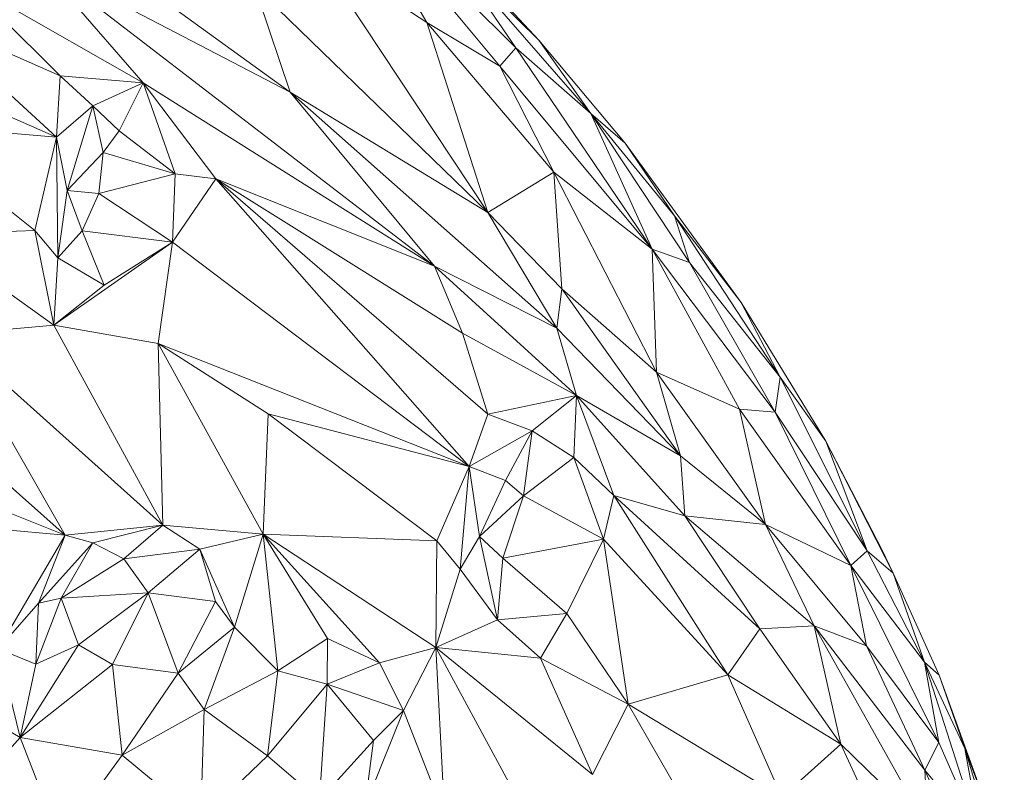
# Model space of a CAD drawing. Units: inches. Extents: x -846 to 2124, y -540 to 389.
# Drawn here: x 407 to 407, y -1 to -1 of the extents above; entities that cross this region are included whole.
import ezdxf

# ---------------------------------------------------------------- set-up
doc = ezdxf.new("R2010")
doc.units = ezdxf.units.IN
doc.header["$MEASUREMENT"] = 0
doc.layers.get('0').update_dxf_attribs({"lineweight": 9})

msp = doc.modelspace()

# ---------------------------------------------------------------- linework, layer by layer
at = {"color": 7, "linetype": 'Continuous', "lineweight": 18}
for p, q in [((406.91617, -1.01099), (406.88559, -0.95975)), ((406.94007, -1.02535), (406.88559, -0.95975)), ((406.94528, -1.01932), (406.88559, -0.95975)), ((406.95279, -1.01681), (406.90597, -0.96657)), ((406.79582, -0.97916), (406.87138, -1.03382)), ((406.93608, -1.07331), (406.87861, -0.98642)), ((406.91617, -1.01099), (406.87861, -0.98642)), ((406.78821, -0.99054), (406.82321, -1.03078)), ((406.78821, -0.99054), (406.91859, -1.09086)), ((406.78821, -0.99054), (406.87138, -1.03382)), ((406.94528, -1.01932), (406.92469, -0.98899)), ((406.96989, -1.04083), (406.92469, -0.98899)), ((406.92469, -0.98899), (406.95279, -1.01681)), ((406.79598, -1.02853), (406.76473, -0.99751)), ((406.76473, -0.99751), (406.82321, -1.03078)), ((406.87138, -1.03382), (406.85972, -0.99917)), ((406.85972, -0.99917), (406.93608, -1.07331)), ((406.79473, -1.04864), (406.7519, -1.00918)), ((406.7519, -1.00918), (406.79598, -1.02853)), ((406.93608, -1.07331), (406.91617, -1.01099)), ((406.95778, -1.06008), (406.91617, -1.01099)), ((406.91617, -1.01099), (406.94007, -1.02535)), ((406.94528, -1.01932), (406.94007, -1.02535)), ((406.98999, -1.08534), (406.94528, -1.01932)), ((406.96989, -1.04083), (406.94528, -1.01932)), ((406.96989, -1.04083), (406.95279, -1.01681)), ((406.98111, -1.05055), (406.95279, -1.01681)), ((406.73295, -1.02146), (406.79473, -1.04864)), ((406.94007, -1.02535), (406.95778, -1.06008)), ((406.98999, -1.08534), (406.94007, -1.02535)), ((406.79473, -1.04864), (406.79598, -1.02853)), ((406.79598, -1.02853), (406.82321, -1.03078)), ((406.8067, -1.03836), (406.79598, -1.02853)), ((406.8067, -1.03836), (406.82321, -1.03078)), ((406.8153, -1.04657), (406.82321, -1.03078)), ((406.82321, -1.03078), (406.91859, -1.09086)), ((406.83369, -1.06065), (406.82321, -1.03078)), ((406.82321, -1.03078), (406.84697, -1.06223)), ((406.91859, -1.09086), (406.87138, -1.03382)), ((406.87138, -1.03382), (406.95875, -1.11123)), ((406.87138, -1.03382), (406.93608, -1.07331)), ((406.79473, -1.04864), (406.8067, -1.03836)), ((406.79825, -1.06607), (406.8067, -1.03836)), ((406.8067, -1.03836), (406.81008, -1.05361)), ((406.8067, -1.03836), (406.8153, -1.04657)), ((406.98999, -1.08534), (406.96989, -1.04083)), ((407.00221, -1.0897), (406.96989, -1.04083)), ((406.99724, -1.07439), (406.96989, -1.04083)), ((406.96989, -1.04083), (406.98111, -1.05055)), ((406.79473, -1.04864), (406.74384, -1.04435)), ((406.78762, -1.07921), (406.74384, -1.04435)), ((406.78762, -1.07921), (406.79473, -1.04864)), ((406.79516, -1.08821), (406.79473, -1.04864)), ((406.79825, -1.06607), (406.79473, -1.04864)), ((406.81008, -1.05361), (406.8153, -1.04657)), ((406.8153, -1.04657), (406.83369, -1.06065)), ((406.98111, -1.05055), (406.99724, -1.07439)), ((406.98111, -1.05055), (407.01914, -1.10278)), ((406.79825, -1.06607), (406.81008, -1.05361)), ((406.81008, -1.05361), (406.80863, -1.06711)), ((406.81008, -1.05361), (406.83369, -1.06065)), ((406.80863, -1.06711), (406.83369, -1.06065)), ((406.83369, -1.06065), (406.83277, -1.08308)), ((406.84697, -1.06223), (406.83369, -1.06065)), ((406.93608, -1.07331), (406.95778, -1.06008)), ((406.95778, -1.06008), (406.9604, -1.09835)), ((406.95778, -1.06008), (406.9914, -1.12568)), ((406.98999, -1.08534), (406.95778, -1.06008)), ((406.84697, -1.06223), (406.83277, -1.08308)), ((406.93004, -1.15664), (406.84697, -1.06223)), ((406.93615, -1.13947), (406.84697, -1.06223)), ((406.84697, -1.06223), (406.91859, -1.09086)), ((406.92776, -1.11284), (406.84697, -1.06223)), ((406.79516, -1.08821), (406.79825, -1.06607)), ((406.80316, -1.07929), (406.79825, -1.06607)), ((406.79825, -1.06607), (406.80863, -1.06711)), ((406.80863, -1.06711), (406.80316, -1.07929)), ((406.80863, -1.06711), (406.83277, -1.08308)), ((406.95875, -1.11123), (406.93608, -1.07331)), ((406.93608, -1.07331), (406.9604, -1.09835)), ((407.00221, -1.0897), (406.99724, -1.07439)), ((407.03191, -1.12727), (406.99724, -1.07439)), ((407.01914, -1.10278), (406.99724, -1.07439)), ((406.78762, -1.07921), (406.75242, -1.08057)), ((406.79387, -1.11024), (406.75242, -1.08057)), ((406.79387, -1.11024), (406.78762, -1.07921)), ((406.78762, -1.07921), (406.79516, -1.08821)), ((406.80316, -1.07929), (406.79516, -1.08821)), ((406.83277, -1.08308), (406.80316, -1.07929)), ((406.80316, -1.07929), (406.81042, -1.09709)), ((406.83277, -1.08308), (406.79387, -1.11024)), ((406.83277, -1.08308), (406.81042, -1.09709)), ((406.83277, -1.08308), (406.82808, -1.11631)), ((406.93004, -1.15664), (406.83277, -1.08308)), ((406.9914, -1.12568), (406.98999, -1.08534)), ((407.01857, -1.13785), (406.98999, -1.08534)), ((407.03028, -1.13879), (406.98999, -1.08534)), ((407.00221, -1.0897), (406.98999, -1.08534)), ((406.79516, -1.08821), (406.79387, -1.11024)), ((406.81042, -1.09709), (406.79516, -1.08821)), ((407.03028, -1.13879), (407.00221, -1.0897)), ((407.03191, -1.12727), (407.00221, -1.0897)), ((406.91859, -1.09086), (406.92776, -1.11284)), ((406.91859, -1.09086), (406.95875, -1.11123)), ((406.91859, -1.09086), (406.96512, -1.13328)), ((406.81042, -1.09709), (406.79387, -1.11024)), ((406.95875, -1.11123), (406.9604, -1.09835)), ((406.9604, -1.09835), (406.99929, -1.15311)), ((406.9604, -1.09835), (406.9914, -1.12568)), ((407.03191, -1.12727), (407.01914, -1.10278)), ((407.04686, -1.14834), (407.01914, -1.10278)), ((406.79387, -1.11024), (406.75999, -1.11338)), ((406.82961, -1.17589), (406.79387, -1.11024)), ((406.82808, -1.11631), (406.79387, -1.11024)), ((406.93615, -1.13947), (406.92776, -1.11284)), ((406.92776, -1.11284), (406.96512, -1.13328)), ((406.95875, -1.11123), (406.96512, -1.13328)), ((406.95875, -1.11123), (406.99929, -1.15311)), ((406.79762, -1.17916), (406.75999, -1.11338)), ((406.82961, -1.17589), (406.75999, -1.11338)), ((406.82961, -1.17589), (406.82808, -1.11631)), ((406.86245, -1.17878), (406.82808, -1.11631)), ((406.86414, -1.13938), (406.82808, -1.11631)), ((406.82808, -1.11631), (406.93004, -1.15664)), ((406.79762, -1.17916), (406.73699, -1.12531)), ((406.99929, -1.15311), (406.9914, -1.12568)), ((406.9914, -1.12568), (407.02714, -1.17564)), ((406.9914, -1.12568), (407.01857, -1.13785)), ((407.03028, -1.13879), (407.03191, -1.12727)), ((407.06045, -1.18427), (407.03191, -1.12727)), ((407.04686, -1.14834), (407.03191, -1.12727)), ((406.96512, -1.13328), (406.93615, -1.13947)), ((406.95068, -1.14495), (406.96512, -1.13328)), ((406.96432, -1.15363), (406.96512, -1.13328)), ((407.00067, -1.17279), (406.96512, -1.13328)), ((406.96512, -1.13328), (406.97741, -1.16606)), ((406.96512, -1.13328), (406.99929, -1.15311)), ((407.02714, -1.17564), (407.01857, -1.13785)), ((407.05511, -1.18905), (407.01857, -1.13785)), ((407.01857, -1.13785), (407.03028, -1.13879)), ((407.05511, -1.18905), (407.03028, -1.13879)), ((407.06045, -1.18427), (407.03028, -1.13879)), ((406.86245, -1.17878), (406.86414, -1.13938)), ((406.86414, -1.13938), (406.93004, -1.15664)), ((406.86414, -1.13938), (406.9194, -1.18101)), ((406.93004, -1.15664), (406.93615, -1.13947)), ((406.95068, -1.14495), (406.93615, -1.13947)), ((406.93004, -1.15664), (406.95068, -1.14495)), ((406.94192, -1.16123), (406.95068, -1.14495)), ((406.95068, -1.14495), (406.94777, -1.16623)), ((406.95068, -1.14495), (406.96432, -1.15363)), ((407.06045, -1.18427), (407.04686, -1.14834)), ((407.04686, -1.14834), (407.06896, -1.19163)), ((407.04686, -1.14834), (407.0654, -1.184)), ((406.72428, -1.14995), (406.79762, -1.17916)), ((406.96432, -1.15363), (406.94777, -1.16623)), ((406.97405, -1.18039), (406.96432, -1.15363)), ((406.96432, -1.15363), (406.97741, -1.16606)), ((406.99929, -1.15311), (407.00067, -1.17279)), ((406.99929, -1.15311), (407.02714, -1.17564)), ((406.9194, -1.18101), (406.93004, -1.15664)), ((406.927, -1.19031), (406.93004, -1.15664)), ((406.93004, -1.15664), (406.93333, -1.17955)), ((406.93004, -1.15664), (406.94192, -1.16123)), ((406.93333, -1.17955), (406.94192, -1.16123)), ((406.94777, -1.16623), (406.94192, -1.16123)), ((406.93333, -1.17955), (406.94777, -1.16623)), ((406.94777, -1.16623), (406.94106, -1.18662)), ((406.94777, -1.16623), (406.97405, -1.18039)), ((406.97741, -1.16606), (406.97405, -1.18039)), ((407.00067, -1.17279), (406.97741, -1.16606)), ((406.97741, -1.16606), (407.01476, -1.22489)), ((407.02527, -1.20979), (406.97741, -1.16606)), ((406.72838, -1.17288), (406.79762, -1.17916)), ((407.00067, -1.17279), (407.02527, -1.20979)), ((407.04307, -1.2089), (407.00067, -1.17279)), ((407.02714, -1.17564), (407.00067, -1.17279)), ((406.79762, -1.17916), (406.82961, -1.17589)), ((406.8067, -1.18162), (406.82961, -1.17589)), ((406.81685, -1.18693), (406.82961, -1.17589)), ((406.82961, -1.17589), (406.86245, -1.17878)), ((406.84172, -1.18369), (406.82961, -1.17589)), ((407.04307, -1.2089), (407.02714, -1.17564)), ((407.06017, -1.21543), (407.02714, -1.17564)), ((407.02714, -1.17564), (407.05511, -1.18905)), ((406.77566, -1.21635), (406.79762, -1.17916)), ((406.78885, -1.2014), (406.79762, -1.17916)), ((406.79762, -1.17916), (406.8067, -1.18162)), ((406.86245, -1.17878), (406.84172, -1.18369)), ((406.85309, -1.20925), (406.86245, -1.17878)), ((406.86245, -1.17878), (406.9194, -1.18101)), ((406.8673, -1.2236), (406.86245, -1.17878)), ((406.86245, -1.17878), (406.88354, -1.21296)), ((406.86245, -1.17878), (406.91907, -1.2159)), ((406.86245, -1.17878), (406.9006, -1.22097)), ((406.91907, -1.2159), (406.9194, -1.18101)), ((406.9194, -1.18101), (406.927, -1.19031)), ((406.93333, -1.17955), (406.927, -1.19031)), ((406.93928, -1.20684), (406.93333, -1.17955)), ((406.93333, -1.17955), (406.94106, -1.18662)), ((406.94106, -1.18662), (406.97405, -1.18039)), ((406.97405, -1.18039), (406.96201, -1.20481)), ((406.97405, -1.18039), (406.98213, -1.23448)), ((406.97405, -1.18039), (407.01476, -1.22489)), ((406.78885, -1.2014), (406.8067, -1.18162)), ((406.8067, -1.18162), (406.79628, -1.19979)), ((406.8067, -1.18162), (406.81685, -1.18693)), ((406.81685, -1.18693), (406.84172, -1.18369)), ((406.84172, -1.18369), (406.82481, -1.19803)), ((406.84172, -1.18369), (406.85309, -1.20925)), ((406.84172, -1.18369), (406.84685, -1.20086)), ((407.06896, -1.19163), (407.0654, -1.184)), ((406.79628, -1.19979), (406.81685, -1.18693)), ((406.81685, -1.18693), (406.82481, -1.19803)), ((406.93928, -1.20684), (406.94106, -1.18662)), ((406.94106, -1.18662), (406.96201, -1.20481)), ((407.05511, -1.18905), (407.06045, -1.18427)), ((407.07926, -1.2208), (407.06045, -1.18427)), ((407.06896, -1.19163), (407.06045, -1.18427)), ((406.927, -1.19031), (406.91907, -1.2159)), ((406.93928, -1.20684), (406.927, -1.19031)), ((407.05511, -1.18905), (407.06017, -1.21543)), ((407.05511, -1.18905), (407.08388, -1.24714)), ((407.05511, -1.18905), (407.07926, -1.2208)), ((407.07926, -1.2208), (407.06896, -1.19163)), ((407.08404, -1.22503), (407.06896, -1.19163)), ((406.79628, -1.19979), (406.78803, -1.22138)), ((406.78885, -1.2014), (406.79628, -1.19979)), ((406.79628, -1.19979), (406.82481, -1.19803)), ((406.79628, -1.19979), (406.80191, -1.2151)), ((406.80191, -1.2151), (406.82481, -1.19803)), ((406.82481, -1.19803), (406.81311, -1.22157)), ((406.82481, -1.19803), (406.84685, -1.20086)), ((406.82481, -1.19803), (406.8346, -1.22442)), ((406.71005, -1.20262), (406.78284, -1.24546)), ((406.77566, -1.21635), (406.78885, -1.2014)), ((406.78803, -1.22138), (406.78885, -1.2014)), ((406.84685, -1.20086), (406.8346, -1.22442)), ((406.84685, -1.20086), (406.85309, -1.20925)), ((406.93928, -1.20684), (406.96201, -1.20481)), ((406.96201, -1.20481), (406.95342, -1.21946)), ((406.96201, -1.20481), (406.98213, -1.23448)), ((406.8346, -1.22442), (406.85309, -1.20925)), ((406.85309, -1.20925), (406.8432, -1.23625)), ((406.85309, -1.20925), (406.8673, -1.2236)), ((406.93928, -1.20684), (406.91907, -1.2159)), ((406.95342, -1.21946), (406.93928, -1.20684)), ((407.02527, -1.20979), (407.01476, -1.22489)), ((407.04307, -1.2089), (407.02527, -1.20979)), ((407.02527, -1.20979), (407.05179, -1.24766)), ((407.04307, -1.2089), (407.05179, -1.24766)), ((407.08036, -1.27529), (407.04307, -1.2089)), ((407.06017, -1.21543), (407.04307, -1.2089)), ((407.07934, -1.25616), (407.04307, -1.2089)), ((406.88354, -1.21296), (406.8673, -1.2236)), ((406.88354, -1.21296), (406.88344, -1.228)), ((406.9006, -1.22097), (406.88354, -1.21296)), ((406.78284, -1.24546), (406.77566, -1.21635)), ((406.77566, -1.21635), (406.78803, -1.22138)), ((406.78284, -1.24546), (406.80191, -1.2151)), ((406.80191, -1.2151), (406.78803, -1.22138)), ((406.80191, -1.2151), (406.81311, -1.22157)), ((406.91907, -1.2159), (406.9006, -1.22097)), ((406.91907, -1.2159), (406.90846, -1.23663)), ((406.95667, -1.28553), (406.91907, -1.2159)), ((406.91907, -1.2159), (406.92199, -1.27121)), ((406.97038, -1.2576), (406.91907, -1.2159)), ((406.95342, -1.21946), (406.91907, -1.2159)), ((407.07934, -1.25616), (407.06017, -1.21543)), ((407.06017, -1.21543), (407.08388, -1.24714)), ((406.97038, -1.2576), (406.95342, -1.21946)), ((406.95342, -1.21946), (406.98213, -1.23448)), ((406.78284, -1.24546), (406.78803, -1.22138)), ((406.81311, -1.22157), (406.78284, -1.24546)), ((406.81311, -1.22157), (406.81623, -1.25121)), ((406.81311, -1.22157), (406.8346, -1.22442)), ((406.9006, -1.22097), (406.88344, -1.228)), ((406.9006, -1.22097), (406.90846, -1.23663)), ((407.08388, -1.24714), (407.07926, -1.2208)), ((407.09768, -1.27812), (407.07926, -1.2208)), ((407.09243, -1.24902), (407.07926, -1.2208)), ((407.07926, -1.2208), (407.08404, -1.22503)), ((406.8346, -1.22442), (406.81623, -1.25121)), ((406.8346, -1.22442), (406.8432, -1.23625)), ((406.8432, -1.23625), (406.8673, -1.2236)), ((406.86395, -1.25152), (406.8673, -1.2236)), ((406.8673, -1.2236), (406.88344, -1.228)), ((407.01476, -1.22489), (406.98213, -1.23448)), ((407.01476, -1.22489), (407.03247, -1.26498)), ((407.01476, -1.22489), (407.05179, -1.24766)), ((407.08404, -1.22503), (407.09243, -1.24902)), ((407.08404, -1.22503), (407.10104, -1.27221)), ((406.88344, -1.228), (406.86395, -1.25152)), ((406.88344, -1.228), (406.88091, -1.26596)), ((406.88344, -1.228), (406.89859, -1.24641)), ((406.90846, -1.23663), (406.88344, -1.228)), ((406.97038, -1.2576), (406.98213, -1.23448)), ((406.98213, -1.23448), (407.01522, -1.29207)), ((406.98213, -1.23448), (407.03247, -1.26498)), ((406.81623, -1.25121), (406.8432, -1.23625)), ((406.8432, -1.23625), (406.84196, -1.27245)), ((406.8432, -1.23625), (406.86395, -1.25152)), ((406.90846, -1.23663), (406.89576, -1.2683)), ((406.90846, -1.23663), (406.89859, -1.24641)), ((406.92199, -1.27121), (406.90846, -1.23663)), ((406.78284, -1.24546), (406.75615, -1.27468)), ((406.78284, -1.24546), (406.79591, -1.27923)), ((406.78284, -1.24546), (406.81623, -1.25121)), ((406.89859, -1.24641), (406.88091, -1.26596)), ((406.89859, -1.24641), (406.89576, -1.2683)), ((407.05179, -1.24766), (407.03247, -1.26498)), ((407.05179, -1.24766), (407.07345, -1.29486)), ((407.05179, -1.24766), (407.08036, -1.27529)), ((407.07934, -1.25616), (407.08388, -1.24714)), ((407.08388, -1.24714), (407.09768, -1.27812)), ((406.79591, -1.27923), (406.81623, -1.25121)), ((406.84196, -1.27245), (406.81623, -1.25121)), ((406.86395, -1.25152), (406.84196, -1.27245)), ((406.86395, -1.25152), (406.88091, -1.26596)), ((407.09243, -1.24902), (407.09768, -1.27812)), ((407.09243, -1.24902), (407.10537, -1.29225)), ((407.10104, -1.27221), (407.09243, -1.24902)), ((407.08036, -1.27529), (407.07934, -1.25616)), ((407.07934, -1.25616), (407.10226, -1.30835)), ((407.07934, -1.25616), (407.09768, -1.27812))]:
    msp.add_line(p, q, dxfattribs=at)

doc.saveas('drawing.dxf')
